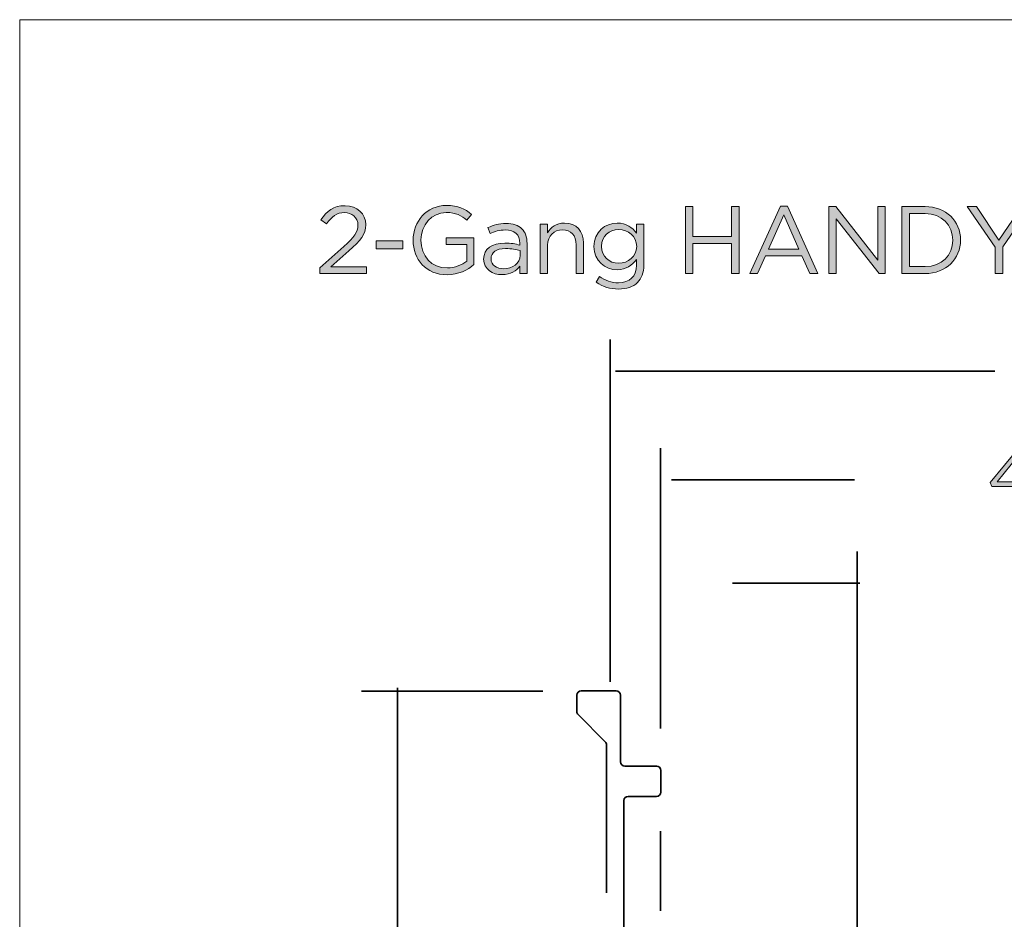
# Model space of a CAD drawing. Units: inches. Extents: x 0.5 to 32.9, y 0.5 to 11.2.
# Drawn here: x 17.3 to 19.5, y 9.1 to 11.2 of the extents above; entities that cross this region are included whole.
import ezdxf

# ---------------------------------------------------------------- set-up
doc = ezdxf.new("R2010")
doc.units = ezdxf.units.IN
doc.header["$MEASUREMENT"] = 0
doc.layers.add('Layer 1', color=7, linetype='Continuous', lineweight=0)

# ---------------------------------------------------------------- blocks, each defined once
blk = doc.blocks.new('Block_109')
at = {"layer": 'Layer 1', "true_color": 0x231f20, "transparency": 33554687}
h = blk.add_hatch(color=250, dxfattribs=at)
h.dxf.hatch_style = 2
edge = h.paths.add_edge_path()
edge.add_spline(control_points=[(17.958, 10.6428), (17.958, 10.6428), (18.0144, 10.6926), (18.0144, 10.6926), (18.0382, 10.714), (18.0469, 10.726), (18.0469, 10.7416), (18.0469, 10.7598), (18.0324, 10.7713), (18.0155, 10.7713), (17.9977, 10.7713), (17.9862, 10.762), (17.9737, 10.7447), (17.9737, 10.7447), (17.9608, 10.754), (17.9608, 10.754), (17.9748, 10.7749), (17.9895, 10.7871), (18.0169, 10.7871), (18.0449, 10.7871), (18.0651, 10.7685), (18.0651, 10.7431), (18.0651, 10.7431), (18.0651, 10.7427), (18.0651, 10.7427), (18.0651, 10.72), (18.0531, 10.706), (18.0258, 10.6822), (18.0258, 10.6822), (17.9842, 10.6453), (17.9842, 10.6453), (17.9842, 10.6453), (18.0667, 10.6453), (18.0667, 10.6453), (18.0667, 10.6453), (18.0667, 10.6293), (18.0667, 10.6293), (18.0667, 10.6293), (17.958, 10.6293), (17.958, 10.6293), (17.958, 10.6293), (17.958, 10.6428), (17.958, 10.6428)], knot_values=[0, 0, 0, 0, 1, 1, 1, 2, 2, 2, 3, 3, 3, 4, 4, 4, 5, 5, 5, 6, 6, 6, 7, 7, 7, 8, 8, 8, 9, 9, 9, 10, 10, 10, 11, 11, 11, 12, 12, 12, 13, 13, 13, 14, 14, 14, 14], degree=3, periodic=0)
h = blk.add_hatch(color=250, dxfattribs=at)
h.dxf.hatch_style = 2
edge = h.paths.add_edge_path()
edge.add_spline(control_points=[(18.1751, 10.7067), (18.1751, 10.7067), (18.1751, 10.7071), (18.1751, 10.7071), (18.1751, 10.7498), (18.2064, 10.7876), (18.2531, 10.7876), (18.2793, 10.7876), (18.2956, 10.78), (18.3111, 10.7669), (18.3111, 10.7669), (18.2998, 10.7536), (18.2998, 10.7536), (18.2878, 10.764), (18.2744, 10.7713), (18.2524, 10.7713), (18.218, 10.7713), (18.1933, 10.7422), (18.1933, 10.7075), (18.1933, 10.7075), (18.1933, 10.7071), (18.1933, 10.7071), (18.1933, 10.67), (18.2171, 10.6424), (18.2549, 10.6424), (18.2727, 10.6424), (18.2891, 10.6493), (18.2998, 10.658), (18.2998, 10.658), (18.2998, 10.6966), (18.2998, 10.6966), (18.2998, 10.6966), (18.2524, 10.6966), (18.2524, 10.6966), (18.2524, 10.6966), (18.2524, 10.7124), (18.2524, 10.7124), (18.2524, 10.7124), (18.3167, 10.7124), (18.3167, 10.7124), (18.3167, 10.7124), (18.3167, 10.6504), (18.3167, 10.6504), (18.3022, 10.6375), (18.2804, 10.6266), (18.2542, 10.6266), (18.2053, 10.6266), (18.1751, 10.6622), (18.1751, 10.7067)], knot_values=[0, 0, 0, 0, 1, 1, 1, 2, 2, 2, 3, 3, 3, 4, 4, 4, 5, 5, 5, 6, 6, 6, 7, 7, 7, 8, 8, 8, 9, 9, 9, 10, 10, 10, 11, 11, 11, 12, 12, 12, 13, 13, 13, 14, 14, 14, 15, 15, 15, 16, 16, 16, 16], degree=3, periodic=0)
h = blk.add_hatch(color=250, dxfattribs=at)
h.dxf.hatch_style = 2
edge = h.paths.add_edge_path()
edge.add_spline(control_points=[(18.8082, 10.7849), (18.8082, 10.7849), (18.8258, 10.7849), (18.8258, 10.7849), (18.8258, 10.7849), (18.8258, 10.7158), (18.8258, 10.7158), (18.8258, 10.7158), (18.9156, 10.7158), (18.9156, 10.7158), (18.9156, 10.7158), (18.9156, 10.7849), (18.9156, 10.7849), (18.9156, 10.7849), (18.9331, 10.7849), (18.9331, 10.7849), (18.9331, 10.7849), (18.9331, 10.6293), (18.9331, 10.6293), (18.9331, 10.6293), (18.9156, 10.6293), (18.9156, 10.6293), (18.9156, 10.6293), (18.9156, 10.6993), (18.9156, 10.6993), (18.9156, 10.6993), (18.8258, 10.6993), (18.8258, 10.6993), (18.8258, 10.6993), (18.8258, 10.6293), (18.8258, 10.6293), (18.8258, 10.6293), (18.8082, 10.6293), (18.8082, 10.6293), (18.8082, 10.6293), (18.8082, 10.7849), (18.8082, 10.7849)], knot_values=[0, 0, 0, 0, 1, 1, 1, 2, 2, 2, 3, 3, 3, 4, 4, 4, 5, 5, 5, 6, 6, 6, 7, 7, 7, 8, 8, 8, 9, 9, 9, 10, 10, 10, 11, 11, 11, 12, 12, 12, 12], degree=3, periodic=0)
h = blk.add_hatch(color=250, dxfattribs=at)
h.dxf.hatch_style = 2
edge = h.paths.add_edge_path()
edge.add_spline(control_points=[(19.0724, 10.6864), (19.0724, 10.6864), (19.0371, 10.7656), (19.0371, 10.7656), (19.0371, 10.7656), (19.0015, 10.6864), (19.0015, 10.6864), (19.0015, 10.6864), (19.0724, 10.6864), (19.0724, 10.6864)], knot_values=[0, 0, 0, 0, 1, 1, 1, 2, 2, 2, 3, 3, 3, 3], degree=3, periodic=0)
edge = h.paths.add_edge_path()
edge.add_spline(control_points=[(19.0291, 10.786), (19.0291, 10.786), (19.0455, 10.786), (19.0455, 10.786), (19.0455, 10.786), (19.1165, 10.6293), (19.1165, 10.6293), (19.1165, 10.6293), (19.0976, 10.6293), (19.0976, 10.6293), (19.0976, 10.6293), (19.0793, 10.6704), (19.0793, 10.6704), (19.0793, 10.6704), (18.9946, 10.6704), (18.9946, 10.6704), (18.9946, 10.6704), (18.9762, 10.6293), (18.9762, 10.6293), (18.9762, 10.6293), (18.9582, 10.6293), (18.9582, 10.6293), (18.9582, 10.6293), (19.0291, 10.786), (19.0291, 10.786)], knot_values=[0, 0, 0, 0, 1, 1, 1, 2, 2, 2, 3, 3, 3, 4, 4, 4, 5, 5, 5, 6, 6, 6, 7, 7, 7, 8, 8, 8, 8], degree=3, periodic=0)
h = blk.add_hatch(color=250, dxfattribs=at)
h.dxf.hatch_style = 2
edge = h.paths.add_edge_path()
edge.add_spline(control_points=[(19.1415, 10.7849), (19.1415, 10.7849), (19.158, 10.7849), (19.158, 10.7849), (19.158, 10.7849), (19.256, 10.6602), (19.256, 10.6602), (19.256, 10.6602), (19.256, 10.7849), (19.256, 10.7849), (19.256, 10.7849), (19.2731, 10.7849), (19.2731, 10.7849), (19.2731, 10.7849), (19.2731, 10.6293), (19.2731, 10.6293), (19.2731, 10.6293), (19.2591, 10.6293), (19.2591, 10.6293), (19.2591, 10.6293), (19.1586, 10.7569), (19.1586, 10.7569), (19.1586, 10.7569), (19.1586, 10.6293), (19.1586, 10.6293), (19.1586, 10.6293), (19.1415, 10.6293), (19.1415, 10.6293), (19.1415, 10.6293), (19.1415, 10.7849), (19.1415, 10.7849)], knot_values=[0, 0, 0, 0, 1, 1, 1, 2, 2, 2, 3, 3, 3, 4, 4, 4, 5, 5, 5, 6, 6, 6, 7, 7, 7, 8, 8, 8, 9, 9, 9, 10, 10, 10, 10], degree=3, periodic=0)
h = blk.add_hatch(color=250, dxfattribs=at)
h.dxf.hatch_style = 2
edge = h.paths.add_edge_path()
edge.add_spline(control_points=[(19.3291, 10.7687), (19.3291, 10.7687), (19.3291, 10.6455), (19.3291, 10.6455), (19.3291, 10.6455), (19.3655, 10.6455), (19.3655, 10.6455), (19.4049, 10.6455), (19.43, 10.6722), (19.43, 10.7067), (19.43, 10.7067), (19.43, 10.7071), (19.43, 10.7071), (19.43, 10.7416), (19.4049, 10.7687), (19.3655, 10.7687), (19.3655, 10.7687), (19.3291, 10.7687), (19.3291, 10.7687)], knot_values=[0, 0, 0, 0, 1, 1, 1, 2, 2, 2, 3, 3, 3, 4, 4, 4, 5, 5, 5, 6, 6, 6, 6], degree=3, periodic=0)
edge = h.paths.add_edge_path()
edge.add_spline(control_points=[(19.3115, 10.7849), (19.3115, 10.7849), (19.3655, 10.7849), (19.3655, 10.7849), (19.4144, 10.7849), (19.4482, 10.7513), (19.4482, 10.7075), (19.4482, 10.7075), (19.4482, 10.7071), (19.4482, 10.7071), (19.4482, 10.6633), (19.4144, 10.6293), (19.3655, 10.6293), (19.3655, 10.6293), (19.3115, 10.6293), (19.3115, 10.6293), (19.3115, 10.6293), (19.3115, 10.7849), (19.3115, 10.7849)], knot_values=[0, 0, 0, 0, 1, 1, 1, 2, 2, 2, 3, 3, 3, 4, 4, 4, 5, 5, 5, 6, 6, 6, 6], degree=3, periodic=0)
h = blk.add_hatch(color=250, dxfattribs=at)
h.dxf.hatch_style = 2
edge = h.paths.add_edge_path()
edge.add_spline(control_points=[(19.5284, 10.6909), (19.5284, 10.6909), (19.4637, 10.7849), (19.4637, 10.7849), (19.4637, 10.7849), (19.4851, 10.7849), (19.4851, 10.7849), (19.4851, 10.7849), (19.5375, 10.7071), (19.5375, 10.7071), (19.5375, 10.7071), (19.5904, 10.7849), (19.5904, 10.7849), (19.5904, 10.7849), (19.6109, 10.7849), (19.6109, 10.7849), (19.6109, 10.7849), (19.5462, 10.6911), (19.5462, 10.6911), (19.5462, 10.6911), (19.5462, 10.6293), (19.5462, 10.6293), (19.5462, 10.6293), (19.5284, 10.6293), (19.5284, 10.6293), (19.5284, 10.6293), (19.5284, 10.6909), (19.5284, 10.6909)], knot_values=[0, 0, 0, 0, 1, 1, 1, 2, 2, 2, 3, 3, 3, 4, 4, 4, 5, 5, 5, 6, 6, 6, 7, 7, 7, 8, 8, 8, 9, 9, 9, 9], degree=3, periodic=0)
h = blk.add_hatch(color=250, dxfattribs=at)
h.dxf.hatch_style = 2
edge = h.paths.add_edge_path()
edge.add_spline(control_points=[(18.4238, 10.6715), (18.4238, 10.6715), (18.4238, 10.6826), (18.4238, 10.6826), (18.4153, 10.6851), (18.404, 10.6875), (18.39, 10.6875), (18.3684, 10.6875), (18.3564, 10.6782), (18.3564, 10.6637), (18.3564, 10.6637), (18.3564, 10.6633), (18.3564, 10.6633), (18.3564, 10.6489), (18.3697, 10.6404), (18.3853, 10.6404), (18.4064, 10.6404), (18.4238, 10.6533), (18.4238, 10.6715)], knot_values=[0, 0, 0, 0, 1, 1, 1, 2, 2, 2, 3, 3, 3, 4, 4, 4, 5, 5, 5, 6, 6, 6, 6], degree=3, periodic=0)
edge = h.paths.add_edge_path()
edge.add_spline(control_points=[(18.3391, 10.6626), (18.3391, 10.6626), (18.3391, 10.6631), (18.3391, 10.6631), (18.3391, 10.6873), (18.3591, 10.7002), (18.3882, 10.7002), (18.4029, 10.7002), (18.4133, 10.6982), (18.4235, 10.6953), (18.4235, 10.6953), (18.4235, 10.6993), (18.4235, 10.6993), (18.4235, 10.72), (18.4109, 10.7307), (18.3893, 10.7307), (18.3757, 10.7307), (18.3651, 10.7271), (18.3544, 10.7222), (18.3544, 10.7222), (18.3493, 10.7362), (18.3493, 10.7362), (18.362, 10.742), (18.3744, 10.7458), (18.3911, 10.7458), (18.4073, 10.7458), (18.4198, 10.7416), (18.4282, 10.7331), (18.436, 10.7253), (18.44, 10.7142), (18.44, 10.6995), (18.44, 10.6995), (18.44, 10.6293), (18.44, 10.6293), (18.44, 10.6293), (18.4235, 10.6293), (18.4235, 10.6293), (18.4235, 10.6293), (18.4235, 10.6466), (18.4235, 10.6466), (18.4155, 10.6362), (18.4022, 10.6268), (18.382, 10.6268), (18.3606, 10.6268), (18.3391, 10.6391), (18.3391, 10.6626)], knot_values=[0, 0, 0, 0, 1, 1, 1, 2, 2, 2, 3, 3, 3, 4, 4, 4, 5, 5, 5, 6, 6, 6, 7, 7, 7, 8, 8, 8, 9, 9, 9, 10, 10, 10, 11, 11, 11, 12, 12, 12, 13, 13, 13, 14, 14, 14, 15, 15, 15, 15], degree=3, periodic=0)
h = blk.add_hatch(color=250, dxfattribs=at)
h.dxf.hatch_style = 2
edge = h.paths.add_edge_path()
edge.add_spline(control_points=[(18.4709, 10.7442), (18.4709, 10.7442), (18.488, 10.7442), (18.488, 10.7442), (18.488, 10.7442), (18.488, 10.7242), (18.488, 10.7242), (18.4955, 10.7367), (18.5075, 10.7467), (18.5273, 10.7467), (18.5551, 10.7467), (18.5713, 10.728), (18.5713, 10.7006), (18.5713, 10.7006), (18.5713, 10.6293), (18.5713, 10.6293), (18.5713, 10.6293), (18.5542, 10.6293), (18.5542, 10.6293), (18.5542, 10.6293), (18.5542, 10.6964), (18.5542, 10.6964), (18.5542, 10.7178), (18.5427, 10.7311), (18.5224, 10.7311), (18.5026, 10.7311), (18.488, 10.7167), (18.488, 10.6951), (18.488, 10.6951), (18.488, 10.6293), (18.488, 10.6293), (18.488, 10.6293), (18.4709, 10.6293), (18.4709, 10.6293), (18.4709, 10.6293), (18.4709, 10.7442), (18.4709, 10.7442)], knot_values=[0, 0, 0, 0, 1, 1, 1, 2, 2, 2, 3, 3, 3, 4, 4, 4, 5, 5, 5, 6, 6, 6, 7, 7, 7, 8, 8, 8, 9, 9, 9, 10, 10, 10, 11, 11, 11, 12, 12, 12, 12], degree=3, periodic=0)
h = blk.add_hatch(color=250, dxfattribs=at)
h.dxf.hatch_style = 2
edge = h.paths.add_edge_path()
edge.add_spline(control_points=[(18.6951, 10.6922), (18.6951, 10.6922), (18.6951, 10.6926), (18.6951, 10.6926), (18.6951, 10.7162), (18.6747, 10.7315), (18.6529, 10.7315), (18.6311, 10.7315), (18.6131, 10.7164), (18.6131, 10.6929), (18.6131, 10.6929), (18.6131, 10.6924), (18.6131, 10.6924), (18.6131, 10.6693), (18.6315, 10.6533), (18.6529, 10.6533), (18.6747, 10.6533), (18.6951, 10.6691), (18.6951, 10.6922)], knot_values=[0, 0, 0, 0, 1, 1, 1, 2, 2, 2, 3, 3, 3, 4, 4, 4, 5, 5, 5, 6, 6, 6, 6], degree=3, periodic=0)
edge = h.paths.add_edge_path()
edge.add_spline(control_points=[(18.6008, 10.6093), (18.6008, 10.6093), (18.6086, 10.6226), (18.6086, 10.6226), (18.6217, 10.6131), (18.6364, 10.6079), (18.6529, 10.6079), (18.6782, 10.6079), (18.6947, 10.6219), (18.6947, 10.6489), (18.6947, 10.6489), (18.6947, 10.6624), (18.6947, 10.6624), (18.6847, 10.6491), (18.6707, 10.6382), (18.6495, 10.6382), (18.622, 10.6382), (18.5955, 10.6589), (18.5955, 10.692), (18.5955, 10.692), (18.5955, 10.6924), (18.5955, 10.6924), (18.5955, 10.726), (18.6222, 10.7467), (18.6495, 10.7467), (18.6711, 10.7467), (18.6851, 10.736), (18.6944, 10.7235), (18.6944, 10.7235), (18.6944, 10.7442), (18.6944, 10.7442), (18.6944, 10.7442), (18.7116, 10.7442), (18.7116, 10.7442), (18.7116, 10.7442), (18.7116, 10.6493), (18.7116, 10.6493), (18.7116, 10.6315), (18.7062, 10.6179), (18.6969, 10.6086), (18.6867, 10.5984), (18.6713, 10.5933), (18.6531, 10.5933), (18.634, 10.5933), (18.6162, 10.5986), (18.6008, 10.6093)], knot_values=[0, 0, 0, 0, 1, 1, 1, 2, 2, 2, 3, 3, 3, 4, 4, 4, 5, 5, 5, 6, 6, 6, 7, 7, 7, 8, 8, 8, 9, 9, 9, 10, 10, 10, 11, 11, 11, 12, 12, 12, 13, 13, 13, 14, 14, 14, 15, 15, 15, 15], degree=3, periodic=0)
h = blk.add_hatch(color=250, dxfattribs=at)
h.dxf.hatch_style = 2
edge = h.paths.add_edge_path()
edge.add_spline(control_points=[(18.0893, 10.7051), (18.0893, 10.7051), (18.1511, 10.7051), (18.1511, 10.7051), (18.1511, 10.7051), (18.1511, 10.6871), (18.1511, 10.6871), (18.1511, 10.6871), (18.0893, 10.6871), (18.0893, 10.6871), (18.0893, 10.6871), (18.0893, 10.7051), (18.0893, 10.7051)], knot_values=[0, 0, 0, 0, 1, 1, 1, 2, 2, 2, 3, 3, 3, 4, 4, 4, 4], degree=3, periodic=0)
at = {"layer": 'Layer 1'}
for points, knots in [([(17.958, 10.6428), (17.958, 10.6428), (18.0144, 10.6926), (18.0144, 10.6926), (18.0382, 10.714), (18.0469, 10.726), (18.0469, 10.7416), (18.0469, 10.7598), (18.0324, 10.7713), (18.0155, 10.7713), (17.9977, 10.7713), (17.9862, 10.762), (17.9737, 10.7447), (17.9737, 10.7447), (17.9608, 10.754), (17.9608, 10.754), (17.9748, 10.7749), (17.9895, 10.7871), (18.0169, 10.7871), (18.0449, 10.7871), (18.0651, 10.7685), (18.0651, 10.7431), (18.0651, 10.7431), (18.0651, 10.7427), (18.0651, 10.7427), (18.0651, 10.72), (18.0531, 10.706), (18.0258, 10.6822), (18.0258, 10.6822), (17.9842, 10.6453), (17.9842, 10.6453), (17.9842, 10.6453), (18.0667, 10.6453), (18.0667, 10.6453), (18.0667, 10.6453), (18.0667, 10.6293), (18.0667, 10.6293), (18.0667, 10.6293), (17.958, 10.6293), (17.958, 10.6293), (17.958, 10.6293), (17.958, 10.6428), (17.958, 10.6428)], [0, 0, 0, 0, 1, 1, 1, 2, 2, 2, 3, 3, 3, 4, 4, 4, 5, 5, 5, 6, 6, 6, 7, 7, 7, 8, 8, 8, 9, 9, 9, 10, 10, 10, 11, 11, 11, 12, 12, 12, 13, 13, 13, 14, 14, 14, 14]), ([(18.1751, 10.7067), (18.1751, 10.7067), (18.1751, 10.7071), (18.1751, 10.7071), (18.1751, 10.7498), (18.2064, 10.7876), (18.2531, 10.7876), (18.2793, 10.7876), (18.2956, 10.78), (18.3111, 10.7669), (18.3111, 10.7669), (18.2998, 10.7536), (18.2998, 10.7536), (18.2878, 10.764), (18.2744, 10.7713), (18.2524, 10.7713), (18.218, 10.7713), (18.1933, 10.7422), (18.1933, 10.7075), (18.1933, 10.7075), (18.1933, 10.7071), (18.1933, 10.7071), (18.1933, 10.67), (18.2171, 10.6424), (18.2549, 10.6424), (18.2727, 10.6424), (18.2891, 10.6493), (18.2998, 10.658), (18.2998, 10.658), (18.2998, 10.6966), (18.2998, 10.6966), (18.2998, 10.6966), (18.2524, 10.6966), (18.2524, 10.6966), (18.2524, 10.6966), (18.2524, 10.7124), (18.2524, 10.7124), (18.2524, 10.7124), (18.3167, 10.7124), (18.3167, 10.7124), (18.3167, 10.7124), (18.3167, 10.6504), (18.3167, 10.6504), (18.3022, 10.6375), (18.2804, 10.6266), (18.2542, 10.6266), (18.2053, 10.6266), (18.1751, 10.6622), (18.1751, 10.7067)], [0, 0, 0, 0, 1, 1, 1, 2, 2, 2, 3, 3, 3, 4, 4, 4, 5, 5, 5, 6, 6, 6, 7, 7, 7, 8, 8, 8, 9, 9, 9, 10, 10, 10, 11, 11, 11, 12, 12, 12, 13, 13, 13, 14, 14, 14, 15, 15, 15, 16, 16, 16, 16]), ([(18.8082, 10.7849), (18.8082, 10.7849), (18.8258, 10.7849), (18.8258, 10.7849), (18.8258, 10.7849), (18.8258, 10.7158), (18.8258, 10.7158), (18.8258, 10.7158), (18.9156, 10.7158), (18.9156, 10.7158), (18.9156, 10.7158), (18.9156, 10.7849), (18.9156, 10.7849), (18.9156, 10.7849), (18.9331, 10.7849), (18.9331, 10.7849), (18.9331, 10.7849), (18.9331, 10.6293), (18.9331, 10.6293), (18.9331, 10.6293), (18.9156, 10.6293), (18.9156, 10.6293), (18.9156, 10.6293), (18.9156, 10.6993), (18.9156, 10.6993), (18.9156, 10.6993), (18.8258, 10.6993), (18.8258, 10.6993), (18.8258, 10.6993), (18.8258, 10.6293), (18.8258, 10.6293), (18.8258, 10.6293), (18.8082, 10.6293), (18.8082, 10.6293), (18.8082, 10.6293), (18.8082, 10.7849), (18.8082, 10.7849)], [0, 0, 0, 0, 1, 1, 1, 2, 2, 2, 3, 3, 3, 4, 4, 4, 5, 5, 5, 6, 6, 6, 7, 7, 7, 8, 8, 8, 9, 9, 9, 10, 10, 10, 11, 11, 11, 12, 12, 12, 12]), ([(19.0291, 10.786), (19.0291, 10.786), (19.0455, 10.786), (19.0455, 10.786), (19.0455, 10.786), (19.1165, 10.6293), (19.1165, 10.6293), (19.1165, 10.6293), (19.0976, 10.6293), (19.0976, 10.6293), (19.0976, 10.6293), (19.0793, 10.6704), (19.0793, 10.6704), (19.0793, 10.6704), (18.9946, 10.6704), (18.9946, 10.6704), (18.9946, 10.6704), (18.9762, 10.6293), (18.9762, 10.6293), (18.9762, 10.6293), (18.9582, 10.6293), (18.9582, 10.6293), (18.9582, 10.6293), (19.0291, 10.786), (19.0291, 10.786)], [0, 0, 0, 0, 1, 1, 1, 2, 2, 2, 3, 3, 3, 4, 4, 4, 5, 5, 5, 6, 6, 6, 7, 7, 7, 8, 8, 8, 8]), ([(19.1415, 10.7849), (19.1415, 10.7849), (19.158, 10.7849), (19.158, 10.7849), (19.158, 10.7849), (19.256, 10.6602), (19.256, 10.6602), (19.256, 10.6602), (19.256, 10.7849), (19.256, 10.7849), (19.256, 10.7849), (19.2731, 10.7849), (19.2731, 10.7849), (19.2731, 10.7849), (19.2731, 10.6293), (19.2731, 10.6293), (19.2731, 10.6293), (19.2591, 10.6293), (19.2591, 10.6293), (19.2591, 10.6293), (19.1586, 10.7569), (19.1586, 10.7569), (19.1586, 10.7569), (19.1586, 10.6293), (19.1586, 10.6293), (19.1586, 10.6293), (19.1415, 10.6293), (19.1415, 10.6293), (19.1415, 10.6293), (19.1415, 10.7849), (19.1415, 10.7849)], [0, 0, 0, 0, 1, 1, 1, 2, 2, 2, 3, 3, 3, 4, 4, 4, 5, 5, 5, 6, 6, 6, 7, 7, 7, 8, 8, 8, 9, 9, 9, 10, 10, 10, 10]), ([(19.3115, 10.7849), (19.3115, 10.7849), (19.3655, 10.7849), (19.3655, 10.7849), (19.4144, 10.7849), (19.4482, 10.7513), (19.4482, 10.7075), (19.4482, 10.7075), (19.4482, 10.7071), (19.4482, 10.7071), (19.4482, 10.6633), (19.4144, 10.6293), (19.3655, 10.6293), (19.3655, 10.6293), (19.3115, 10.6293), (19.3115, 10.6293), (19.3115, 10.6293), (19.3115, 10.7849), (19.3115, 10.7849)], [0, 0, 0, 0, 1, 1, 1, 2, 2, 2, 3, 3, 3, 4, 4, 4, 5, 5, 5, 6, 6, 6, 6]), ([(19.5284, 10.6909), (19.5284, 10.6909), (19.4637, 10.7849), (19.4637, 10.7849), (19.4637, 10.7849), (19.4851, 10.7849), (19.4851, 10.7849), (19.4851, 10.7849), (19.5375, 10.7071), (19.5375, 10.7071), (19.5375, 10.7071), (19.5904, 10.7849), (19.5904, 10.7849), (19.5904, 10.7849), (19.6109, 10.7849), (19.6109, 10.7849), (19.6109, 10.7849), (19.5462, 10.6911), (19.5462, 10.6911), (19.5462, 10.6911), (19.5462, 10.6293), (19.5462, 10.6293), (19.5462, 10.6293), (19.5284, 10.6293), (19.5284, 10.6293), (19.5284, 10.6293), (19.5284, 10.6909), (19.5284, 10.6909)], [0, 0, 0, 0, 1, 1, 1, 2, 2, 2, 3, 3, 3, 4, 4, 4, 5, 5, 5, 6, 6, 6, 7, 7, 7, 8, 8, 8, 9, 9, 9, 9]), ([(19.0724, 10.6864), (19.0724, 10.6864), (19.0371, 10.7656), (19.0371, 10.7656), (19.0371, 10.7656), (19.0015, 10.6864), (19.0015, 10.6864), (19.0015, 10.6864), (19.0724, 10.6864), (19.0724, 10.6864)], [0, 0, 0, 0, 1, 1, 1, 2, 2, 2, 3, 3, 3, 3]), ([(19.3291, 10.7687), (19.3291, 10.7687), (19.3291, 10.6455), (19.3291, 10.6455), (19.3291, 10.6455), (19.3655, 10.6455), (19.3655, 10.6455), (19.4049, 10.6455), (19.43, 10.6722), (19.43, 10.7067), (19.43, 10.7067), (19.43, 10.7071), (19.43, 10.7071), (19.43, 10.7416), (19.4049, 10.7687), (19.3655, 10.7687), (19.3655, 10.7687), (19.3291, 10.7687), (19.3291, 10.7687)], [0, 0, 0, 0, 1, 1, 1, 2, 2, 2, 3, 3, 3, 4, 4, 4, 5, 5, 5, 6, 6, 6, 6]), ([(18.3391, 10.6626), (18.3391, 10.6626), (18.3391, 10.6631), (18.3391, 10.6631), (18.3391, 10.6873), (18.3591, 10.7002), (18.3882, 10.7002), (18.4029, 10.7002), (18.4133, 10.6982), (18.4235, 10.6953), (18.4235, 10.6953), (18.4235, 10.6993), (18.4235, 10.6993), (18.4235, 10.72), (18.4109, 10.7307), (18.3893, 10.7307), (18.3757, 10.7307), (18.3651, 10.7271), (18.3544, 10.7222), (18.3544, 10.7222), (18.3493, 10.7362), (18.3493, 10.7362), (18.362, 10.742), (18.3744, 10.7458), (18.3911, 10.7458), (18.4073, 10.7458), (18.4198, 10.7416), (18.4282, 10.7331), (18.436, 10.7253), (18.44, 10.7142), (18.44, 10.6995), (18.44, 10.6995), (18.44, 10.6293), (18.44, 10.6293), (18.44, 10.6293), (18.4235, 10.6293), (18.4235, 10.6293), (18.4235, 10.6293), (18.4235, 10.6466), (18.4235, 10.6466), (18.4155, 10.6362), (18.4022, 10.6268), (18.382, 10.6268), (18.3606, 10.6268), (18.3391, 10.6391), (18.3391, 10.6626)], [0, 0, 0, 0, 1, 1, 1, 2, 2, 2, 3, 3, 3, 4, 4, 4, 5, 5, 5, 6, 6, 6, 7, 7, 7, 8, 8, 8, 9, 9, 9, 10, 10, 10, 11, 11, 11, 12, 12, 12, 13, 13, 13, 14, 14, 14, 15, 15, 15, 15]), ([(18.4709, 10.7442), (18.4709, 10.7442), (18.488, 10.7442), (18.488, 10.7442), (18.488, 10.7442), (18.488, 10.7242), (18.488, 10.7242), (18.4955, 10.7367), (18.5075, 10.7467), (18.5273, 10.7467), (18.5551, 10.7467), (18.5713, 10.728), (18.5713, 10.7006), (18.5713, 10.7006), (18.5713, 10.6293), (18.5713, 10.6293), (18.5713, 10.6293), (18.5542, 10.6293), (18.5542, 10.6293), (18.5542, 10.6293), (18.5542, 10.6964), (18.5542, 10.6964), (18.5542, 10.7178), (18.5427, 10.7311), (18.5224, 10.7311), (18.5026, 10.7311), (18.488, 10.7167), (18.488, 10.6951), (18.488, 10.6951), (18.488, 10.6293), (18.488, 10.6293), (18.488, 10.6293), (18.4709, 10.6293), (18.4709, 10.6293), (18.4709, 10.6293), (18.4709, 10.7442), (18.4709, 10.7442)], [0, 0, 0, 0, 1, 1, 1, 2, 2, 2, 3, 3, 3, 4, 4, 4, 5, 5, 5, 6, 6, 6, 7, 7, 7, 8, 8, 8, 9, 9, 9, 10, 10, 10, 11, 11, 11, 12, 12, 12, 12]), ([(18.6008, 10.6093), (18.6008, 10.6093), (18.6086, 10.6226), (18.6086, 10.6226), (18.6217, 10.6131), (18.6364, 10.6079), (18.6529, 10.6079), (18.6782, 10.6079), (18.6947, 10.6219), (18.6947, 10.6489), (18.6947, 10.6489), (18.6947, 10.6624), (18.6947, 10.6624), (18.6847, 10.6491), (18.6707, 10.6382), (18.6495, 10.6382), (18.622, 10.6382), (18.5955, 10.6589), (18.5955, 10.692), (18.5955, 10.692), (18.5955, 10.6924), (18.5955, 10.6924), (18.5955, 10.726), (18.6222, 10.7467), (18.6495, 10.7467), (18.6711, 10.7467), (18.6851, 10.736), (18.6944, 10.7235), (18.6944, 10.7235), (18.6944, 10.7442), (18.6944, 10.7442), (18.6944, 10.7442), (18.7116, 10.7442), (18.7116, 10.7442), (18.7116, 10.7442), (18.7116, 10.6493), (18.7116, 10.6493), (18.7116, 10.6315), (18.7062, 10.6179), (18.6969, 10.6086), (18.6867, 10.5984), (18.6713, 10.5933), (18.6531, 10.5933), (18.634, 10.5933), (18.6162, 10.5986), (18.6008, 10.6093)], [0, 0, 0, 0, 1, 1, 1, 2, 2, 2, 3, 3, 3, 4, 4, 4, 5, 5, 5, 6, 6, 6, 7, 7, 7, 8, 8, 8, 9, 9, 9, 10, 10, 10, 11, 11, 11, 12, 12, 12, 13, 13, 13, 14, 14, 14, 15, 15, 15, 15]), ([(18.6951, 10.6922), (18.6951, 10.6922), (18.6951, 10.6926), (18.6951, 10.6926), (18.6951, 10.7162), (18.6747, 10.7315), (18.6529, 10.7315), (18.6311, 10.7315), (18.6131, 10.7164), (18.6131, 10.6929), (18.6131, 10.6929), (18.6131, 10.6924), (18.6131, 10.6924), (18.6131, 10.6693), (18.6315, 10.6533), (18.6529, 10.6533), (18.6747, 10.6533), (18.6951, 10.6691), (18.6951, 10.6922)], [0, 0, 0, 0, 1, 1, 1, 2, 2, 2, 3, 3, 3, 4, 4, 4, 5, 5, 5, 6, 6, 6, 6]), ([(18.0893, 10.7051), (18.0893, 10.7051), (18.1511, 10.7051), (18.1511, 10.7051), (18.1511, 10.7051), (18.1511, 10.6871), (18.1511, 10.6871), (18.1511, 10.6871), (18.0893, 10.6871), (18.0893, 10.6871), (18.0893, 10.6871), (18.0893, 10.7051), (18.0893, 10.7051)], [0, 0, 0, 0, 1, 1, 1, 2, 2, 2, 3, 3, 3, 4, 4, 4, 4]), ([(18.4238, 10.6715), (18.4238, 10.6715), (18.4238, 10.6826), (18.4238, 10.6826), (18.4153, 10.6851), (18.404, 10.6875), (18.39, 10.6875), (18.3684, 10.6875), (18.3564, 10.6782), (18.3564, 10.6637), (18.3564, 10.6637), (18.3564, 10.6633), (18.3564, 10.6633), (18.3564, 10.6489), (18.3697, 10.6404), (18.3853, 10.6404), (18.4064, 10.6404), (18.4238, 10.6533), (18.4238, 10.6715)], [0, 0, 0, 0, 1, 1, 1, 2, 2, 2, 3, 3, 3, 4, 4, 4, 5, 5, 5, 6, 6, 6, 6])]:
    blk.add_open_spline(points, degree=3, knots=knots, dxfattribs=at)
blk = doc.blocks.new('Block_115')
at = {"layer": 'Layer 1', "true_color": 0x000000, "transparency": 33554687}
h = blk.add_hatch(color=18, dxfattribs=at)
h.dxf.hatch_style = 2
edge = h.paths.add_edge_path()
edge.add_spline(control_points=[(19.8486, 10.2395), (19.8486, 10.2395), (19.8604, 10.2395), (19.8604, 10.2395), (19.8604, 10.2395), (19.7831, 10.0852), (19.7831, 10.0852), (19.7831, 10.0852), (19.7713, 10.0852), (19.7713, 10.0852), (19.7713, 10.0852), (19.8486, 10.2395), (19.8486, 10.2395)], knot_values=[0, 0, 0, 0, 1, 1, 1, 2, 2, 2, 3, 3, 3, 4, 4, 4, 4], degree=3, periodic=0)
h = blk.add_hatch(color=18, dxfattribs=at)
h.dxf.hatch_style = 2
edge = h.paths.add_edge_path()
edge.add_spline(control_points=[(19.5822, 10.1452), (19.5822, 10.1452), (19.5822, 10.2053), (19.5822, 10.2053), (19.5822, 10.2053), (19.5333, 10.1452), (19.5333, 10.1452), (19.5333, 10.1452), (19.5822, 10.1452), (19.5822, 10.1452)], knot_values=[0, 0, 0, 0, 1, 1, 1, 2, 2, 2, 3, 3, 3, 3], degree=3, periodic=0)
edge = h.paths.add_edge_path()
edge.add_spline(control_points=[(19.5822, 10.1342), (19.5822, 10.1342), (19.5208, 10.1342), (19.5208, 10.1342), (19.5208, 10.1342), (19.5174, 10.1439), (19.5174, 10.1439), (19.5174, 10.1439), (19.5834, 10.224), (19.5834, 10.224), (19.5834, 10.224), (19.5951, 10.224), (19.5951, 10.224), (19.5951, 10.224), (19.5951, 10.1452), (19.5951, 10.1452), (19.5951, 10.1452), (19.6131, 10.1452), (19.6131, 10.1452), (19.6131, 10.1452), (19.6131, 10.1342), (19.6131, 10.1342), (19.6131, 10.1342), (19.5951, 10.1342), (19.5951, 10.1342), (19.5951, 10.1342), (19.5951, 10.1065), (19.5951, 10.1065), (19.5951, 10.1065), (19.5822, 10.1065), (19.5822, 10.1065), (19.5822, 10.1065), (19.5822, 10.1342), (19.5822, 10.1342)], knot_values=[0, 0, 0, 0, 1, 1, 1, 2, 2, 2, 3, 3, 3, 4, 4, 4, 5, 5, 5, 6, 6, 6, 7, 7, 7, 8, 8, 8, 9, 9, 9, 10, 10, 10, 11, 11, 11, 11], degree=3, periodic=0)
h = blk.add_hatch(color=18, dxfattribs=at)
h.dxf.hatch_style = 2
edge = h.paths.add_edge_path()
edge.add_spline(control_points=[(19.6936, 10.2103), (19.6936, 10.2103), (19.6716, 10.2035), (19.6716, 10.2035), (19.6716, 10.2035), (19.6684, 10.2141), (19.6684, 10.2141), (19.6684, 10.2141), (19.6969, 10.224), (19.6969, 10.224), (19.6969, 10.224), (19.7066, 10.224), (19.7066, 10.224), (19.7066, 10.224), (19.7066, 10.1065), (19.7066, 10.1065), (19.7066, 10.1065), (19.6936, 10.1065), (19.6936, 10.1065), (19.6936, 10.1065), (19.6936, 10.2103), (19.6936, 10.2103)], knot_values=[0, 0, 0, 0, 1, 1, 1, 2, 2, 2, 3, 3, 3, 4, 4, 4, 5, 5, 5, 6, 6, 6, 7, 7, 7, 7], degree=3, periodic=0)
h = blk.add_hatch(color=18, dxfattribs=at)
h.dxf.hatch_style = 2
edge = h.paths.add_edge_path()
edge.add_spline(control_points=[(19.7491, 10.2103), (19.7491, 10.2103), (19.7271, 10.2035), (19.7271, 10.2035), (19.7271, 10.2035), (19.7239, 10.2141), (19.7239, 10.2141), (19.7239, 10.2141), (19.7524, 10.224), (19.7524, 10.224), (19.7524, 10.224), (19.7621, 10.224), (19.7621, 10.224), (19.7621, 10.224), (19.7621, 10.1065), (19.7621, 10.1065), (19.7621, 10.1065), (19.7491, 10.1065), (19.7491, 10.1065), (19.7491, 10.1065), (19.7491, 10.2103), (19.7491, 10.2103)], knot_values=[0, 0, 0, 0, 1, 1, 1, 2, 2, 2, 3, 3, 3, 4, 4, 4, 5, 5, 5, 6, 6, 6, 7, 7, 7, 7], degree=3, periodic=0)
h = blk.add_hatch(color=18, dxfattribs=at)
h.dxf.hatch_style = 2
edge = h.paths.add_edge_path()
edge.add_spline(control_points=[(19.8851, 10.2103), (19.8851, 10.2103), (19.8631, 10.2035), (19.8631, 10.2035), (19.8631, 10.2035), (19.8599, 10.2141), (19.8599, 10.2141), (19.8599, 10.2141), (19.8884, 10.224), (19.8884, 10.224), (19.8884, 10.224), (19.8981, 10.224), (19.8981, 10.224), (19.8981, 10.224), (19.8981, 10.1065), (19.8981, 10.1065), (19.8981, 10.1065), (19.8851, 10.1065), (19.8851, 10.1065), (19.8851, 10.1065), (19.8851, 10.2103), (19.8851, 10.2103)], knot_values=[0, 0, 0, 0, 1, 1, 1, 2, 2, 2, 3, 3, 3, 4, 4, 4, 5, 5, 5, 6, 6, 6, 7, 7, 7, 7], degree=3, periodic=0)
h = blk.add_hatch(color=18, dxfattribs=at)
h.dxf.hatch_style = 2
edge = h.paths.add_edge_path()
edge.add_spline(control_points=[(19.9945, 10.1429), (19.9945, 10.1429), (19.9945, 10.1432), (19.9945, 10.1432), (19.9945, 10.1575), (19.9829, 10.1682), (19.9661, 10.1682), (19.9486, 10.1682), (19.9369, 10.1557), (19.9369, 10.1427), (19.9369, 10.1427), (19.9369, 10.1424), (19.9369, 10.1424), (19.9369, 10.1275), (19.9492, 10.1162), (19.9664, 10.1162), (19.9835, 10.1162), (19.9945, 10.128), (19.9945, 10.1429)], knot_values=[0, 0, 0, 0, 1, 1, 1, 2, 2, 2, 3, 3, 3, 4, 4, 4, 5, 5, 5, 6, 6, 6, 6], degree=3, periodic=0)
edge = h.paths.add_edge_path()
edge.add_spline(control_points=[(19.9356, 10.1164), (19.9262, 10.1257), (19.9209, 10.1377), (19.9209, 10.1615), (19.9209, 10.1615), (19.9209, 10.1618), (19.9209, 10.1618), (19.9209, 10.1973), (19.9389, 10.2251), (19.9694, 10.2251), (19.9834, 10.2251), (19.9937, 10.2201), (20.0039, 10.2118), (20.0039, 10.2118), (19.9962, 10.2017), (19.9962, 10.2017), (19.9875, 10.209), (19.9794, 10.2131), (19.9687, 10.2131), (19.9462, 10.2131), (19.9344, 10.1895), (19.9344, 10.1632), (19.9344, 10.1632), (19.9344, 10.1615), (19.9344, 10.1615), (19.9421, 10.1727), (19.9526, 10.1795), (19.9677, 10.1795), (19.9894, 10.1795), (20.008, 10.1655), (20.008, 10.1437), (20.008, 10.1437), (20.008, 10.1434), (20.008, 10.1434), (20.008, 10.1209), (19.9899, 10.1045), (19.9662, 10.1045), (19.9534, 10.1045), (19.9429, 10.109), (19.9356, 10.1164)], knot_values=[0, 0, 0, 0, 1, 1, 1, 2, 2, 2, 3, 3, 3, 4, 4, 4, 5, 5, 5, 6, 6, 6, 7, 7, 7, 8, 8, 8, 9, 9, 9, 10, 10, 10, 11, 11, 11, 12, 12, 12, 13, 13, 13, 13], degree=3, periodic=0)
h = blk.add_hatch(color=18, dxfattribs=at)
h.dxf.hatch_style = 2
edge = h.paths.add_edge_path()
edge.add_spline(control_points=[(20.0562, 10.1912), (20.0646, 10.1942), (20.0681, 10.1985), (20.0674, 10.2057), (20.0674, 10.2057), (20.0614, 10.2057), (20.0614, 10.2057), (20.0614, 10.2057), (20.0614, 10.2231), (20.0614, 10.2231), (20.0614, 10.2231), (20.0767, 10.2231), (20.0767, 10.2231), (20.0767, 10.2231), (20.0767, 10.2082), (20.0767, 10.2082), (20.0767, 10.1947), (20.0709, 10.1882), (20.0582, 10.1853), (20.0582, 10.1853), (20.0562, 10.1912), (20.0562, 10.1912)], knot_values=[0, 0, 0, 0, 1, 1, 1, 2, 2, 2, 3, 3, 3, 4, 4, 4, 5, 5, 5, 6, 6, 6, 7, 7, 7, 7], degree=3, periodic=0)
edge = h.paths.add_edge_path()
edge.add_spline(control_points=[(20.0229, 10.1912), (20.0312, 10.1942), (20.0347, 10.1985), (20.0341, 10.2057), (20.0341, 10.2057), (20.0281, 10.2057), (20.0281, 10.2057), (20.0281, 10.2057), (20.0281, 10.2231), (20.0281, 10.2231), (20.0281, 10.2231), (20.0434, 10.2231), (20.0434, 10.2231), (20.0434, 10.2231), (20.0434, 10.2082), (20.0434, 10.2082), (20.0434, 10.1947), (20.0376, 10.1882), (20.0249, 10.1853), (20.0249, 10.1853), (20.0229, 10.1912), (20.0229, 10.1912)], knot_values=[0, 0, 0, 0, 1, 1, 1, 2, 2, 2, 3, 3, 3, 4, 4, 4, 5, 5, 5, 6, 6, 6, 7, 7, 7, 7], degree=3, periodic=0)
at = {"layer": 'Layer 1'}
for points, knots in [([(19.8486, 10.2395), (19.8486, 10.2395), (19.8604, 10.2395), (19.8604, 10.2395), (19.8604, 10.2395), (19.7831, 10.0852), (19.7831, 10.0852), (19.7831, 10.0852), (19.7713, 10.0852), (19.7713, 10.0852), (19.7713, 10.0852), (19.8486, 10.2395), (19.8486, 10.2395)], [0, 0, 0, 0, 1, 1, 1, 2, 2, 2, 3, 3, 3, 4, 4, 4, 4]), ([(19.5822, 10.1342), (19.5822, 10.1342), (19.5208, 10.1342), (19.5208, 10.1342), (19.5208, 10.1342), (19.5174, 10.1439), (19.5174, 10.1439), (19.5174, 10.1439), (19.5834, 10.224), (19.5834, 10.224), (19.5834, 10.224), (19.5951, 10.224), (19.5951, 10.224), (19.5951, 10.224), (19.5951, 10.1452), (19.5951, 10.1452), (19.5951, 10.1452), (19.6131, 10.1452), (19.6131, 10.1452), (19.6131, 10.1452), (19.6131, 10.1342), (19.6131, 10.1342), (19.6131, 10.1342), (19.5951, 10.1342), (19.5951, 10.1342), (19.5951, 10.1342), (19.5951, 10.1065), (19.5951, 10.1065), (19.5951, 10.1065), (19.5822, 10.1065), (19.5822, 10.1065), (19.5822, 10.1065), (19.5822, 10.1342), (19.5822, 10.1342)], [0, 0, 0, 0, 1, 1, 1, 2, 2, 2, 3, 3, 3, 4, 4, 4, 5, 5, 5, 6, 6, 6, 7, 7, 7, 8, 8, 8, 9, 9, 9, 10, 10, 10, 11, 11, 11, 11]), ([(19.6936, 10.2103), (19.6936, 10.2103), (19.6716, 10.2035), (19.6716, 10.2035), (19.6716, 10.2035), (19.6684, 10.2141), (19.6684, 10.2141), (19.6684, 10.2141), (19.6969, 10.224), (19.6969, 10.224), (19.6969, 10.224), (19.7066, 10.224), (19.7066, 10.224), (19.7066, 10.224), (19.7066, 10.1065), (19.7066, 10.1065), (19.7066, 10.1065), (19.6936, 10.1065), (19.6936, 10.1065), (19.6936, 10.1065), (19.6936, 10.2103), (19.6936, 10.2103)], [0, 0, 0, 0, 1, 1, 1, 2, 2, 2, 3, 3, 3, 4, 4, 4, 5, 5, 5, 6, 6, 6, 7, 7, 7, 7]), ([(19.7491, 10.2103), (19.7491, 10.2103), (19.7271, 10.2035), (19.7271, 10.2035), (19.7271, 10.2035), (19.7239, 10.2141), (19.7239, 10.2141), (19.7239, 10.2141), (19.7524, 10.224), (19.7524, 10.224), (19.7524, 10.224), (19.7621, 10.224), (19.7621, 10.224), (19.7621, 10.224), (19.7621, 10.1065), (19.7621, 10.1065), (19.7621, 10.1065), (19.7491, 10.1065), (19.7491, 10.1065), (19.7491, 10.1065), (19.7491, 10.2103), (19.7491, 10.2103)], [0, 0, 0, 0, 1, 1, 1, 2, 2, 2, 3, 3, 3, 4, 4, 4, 5, 5, 5, 6, 6, 6, 7, 7, 7, 7]), ([(19.8851, 10.2103), (19.8851, 10.2103), (19.8631, 10.2035), (19.8631, 10.2035), (19.8631, 10.2035), (19.8599, 10.2141), (19.8599, 10.2141), (19.8599, 10.2141), (19.8884, 10.224), (19.8884, 10.224), (19.8884, 10.224), (19.8981, 10.224), (19.8981, 10.224), (19.8981, 10.224), (19.8981, 10.1065), (19.8981, 10.1065), (19.8981, 10.1065), (19.8851, 10.1065), (19.8851, 10.1065), (19.8851, 10.1065), (19.8851, 10.2103), (19.8851, 10.2103)], [0, 0, 0, 0, 1, 1, 1, 2, 2, 2, 3, 3, 3, 4, 4, 4, 5, 5, 5, 6, 6, 6, 7, 7, 7, 7]), ([(19.9356, 10.1164), (19.9262, 10.1257), (19.9209, 10.1377), (19.9209, 10.1615), (19.9209, 10.1615), (19.9209, 10.1618), (19.9209, 10.1618), (19.9209, 10.1973), (19.9389, 10.2251), (19.9694, 10.2251), (19.9834, 10.2251), (19.9937, 10.2201), (20.0039, 10.2118), (20.0039, 10.2118), (19.9962, 10.2017), (19.9962, 10.2017), (19.9875, 10.209), (19.9794, 10.2131), (19.9687, 10.2131), (19.9462, 10.2131), (19.9344, 10.1895), (19.9344, 10.1632), (19.9344, 10.1632), (19.9344, 10.1615), (19.9344, 10.1615), (19.9421, 10.1727), (19.9526, 10.1795), (19.9677, 10.1795), (19.9894, 10.1795), (20.008, 10.1655), (20.008, 10.1437), (20.008, 10.1437), (20.008, 10.1434), (20.008, 10.1434), (20.008, 10.1209), (19.9899, 10.1045), (19.9662, 10.1045), (19.9534, 10.1045), (19.9429, 10.109), (19.9356, 10.1164)], [0, 0, 0, 0, 1, 1, 1, 2, 2, 2, 3, 3, 3, 4, 4, 4, 5, 5, 5, 6, 6, 6, 7, 7, 7, 8, 8, 8, 9, 9, 9, 10, 10, 10, 11, 11, 11, 12, 12, 12, 13, 13, 13, 13]), ([(20.0229, 10.1912), (20.0312, 10.1942), (20.0347, 10.1985), (20.0341, 10.2057), (20.0341, 10.2057), (20.0281, 10.2057), (20.0281, 10.2057), (20.0281, 10.2057), (20.0281, 10.2231), (20.0281, 10.2231), (20.0281, 10.2231), (20.0434, 10.2231), (20.0434, 10.2231), (20.0434, 10.2231), (20.0434, 10.2082), (20.0434, 10.2082), (20.0434, 10.1947), (20.0376, 10.1882), (20.0249, 10.1853), (20.0249, 10.1853), (20.0229, 10.1912), (20.0229, 10.1912)], [0, 0, 0, 0, 1, 1, 1, 2, 2, 2, 3, 3, 3, 4, 4, 4, 5, 5, 5, 6, 6, 6, 7, 7, 7, 7]), ([(20.0562, 10.1912), (20.0646, 10.1942), (20.0681, 10.1985), (20.0674, 10.2057), (20.0674, 10.2057), (20.0614, 10.2057), (20.0614, 10.2057), (20.0614, 10.2057), (20.0614, 10.2231), (20.0614, 10.2231), (20.0614, 10.2231), (20.0767, 10.2231), (20.0767, 10.2231), (20.0767, 10.2231), (20.0767, 10.2082), (20.0767, 10.2082), (20.0767, 10.1947), (20.0709, 10.1882), (20.0582, 10.1853), (20.0582, 10.1853), (20.0562, 10.1912), (20.0562, 10.1912)], [0, 0, 0, 0, 1, 1, 1, 2, 2, 2, 3, 3, 3, 4, 4, 4, 5, 5, 5, 6, 6, 6, 7, 7, 7, 7]), ([(19.5822, 10.1452), (19.5822, 10.1452), (19.5822, 10.2053), (19.5822, 10.2053), (19.5822, 10.2053), (19.5333, 10.1452), (19.5333, 10.1452), (19.5333, 10.1452), (19.5822, 10.1452), (19.5822, 10.1452)], [0, 0, 0, 0, 1, 1, 1, 2, 2, 2, 3, 3, 3, 3]), ([(19.9945, 10.1429), (19.9945, 10.1429), (19.9945, 10.1432), (19.9945, 10.1432), (19.9945, 10.1575), (19.9829, 10.1682), (19.9661, 10.1682), (19.9486, 10.1682), (19.9369, 10.1557), (19.9369, 10.1427), (19.9369, 10.1427), (19.9369, 10.1424), (19.9369, 10.1424), (19.9369, 10.1275), (19.9492, 10.1162), (19.9664, 10.1162), (19.9835, 10.1162), (19.9945, 10.128), (19.9945, 10.1429)], [0, 0, 0, 0, 1, 1, 1, 2, 2, 2, 3, 3, 3, 4, 4, 4, 5, 5, 5, 6, 6, 6, 6])]:
    blk.add_open_spline(points, degree=3, knots=knots, dxfattribs=at)

msp = doc.modelspace()

# ---------------------------------------------------------------- linework, layer by layer
at = {"layer": 'Layer 1', "color": 18, "lineweight": 35, "true_color": 0x000000}
for p, q in [((18.6334, 10.4761), (18.6334, 9.6802)), ((19.5277, 10.4022), (18.6455, 10.4022)), ((18.7506, 10.2236), (18.7506, 9.572)), ((19.2013, 10.1497), (18.7764, 10.1497)), ((19.2075, 9.9834), (19.2075, 9.0474)), ((19.2136, 9.9095), (18.918, 9.9095)), ((18.139, 9.6663), (18.139, 8.2961)), ((18.4769, 9.6589), (18.0548, 9.6589)), ((18.7506, 9.333), (18.7506, 9.1482))]:
    msp.add_line(p, q, dxfattribs=at)
at = {"layer": 'Layer 1', "color": 18, "lineweight": 18, "true_color": 0x000000}
for points in [[(17.2603, 11.2194), (17.2603, 11.2194), (17.2603, 0.4722), (17.2603, 0.4722)], [(17.2603, 11.2194), (17.2603, 11.2194), (32.8506, 11.2194), (32.8506, 11.2194)]]:
    msp.add_open_spline(points, degree=3, dxfattribs=at)
at = {"layer": 'Layer 1', "color": 18, "lineweight": 35, "true_color": 0x000000}
msp.add_open_spline([(18.6653, 9.109), (18.6653, 9.109), (18.6653, 9.4041), (18.6653, 9.4041), (18.6653, 9.4096), (18.6697, 9.4141), (18.6753, 9.4141), (18.6753, 9.4141), (18.7413, 9.4141), (18.7413, 9.4141), (18.7468, 9.4141), (18.7513, 9.4185), (18.7513, 9.4241), (18.7513, 9.4241), (18.7513, 9.4745), (18.7513, 9.4745), (18.7513, 9.48), (18.7468, 9.4845), (18.7413, 9.4845), (18.7413, 9.4845), (18.6674, 9.4845), (18.6674, 9.4845), (18.6619, 9.4845), (18.6574, 9.4889), (18.6574, 9.4945), (18.6574, 9.4945), (18.6574, 9.6491), (18.6574, 9.6491), (18.6574, 9.6547), (18.653, 9.6591), (18.6474, 9.6591), (18.6474, 9.6591), (18.5658, 9.6591), (18.5658, 9.6591), (18.5602, 9.6591), (18.5558, 9.6547), (18.5558, 9.6491), (18.5558, 9.6491), (18.5558, 9.6111), (18.5558, 9.6111), (18.5558, 9.6085), (18.5568, 9.606), (18.5587, 9.6041), (18.5587, 9.6041), (18.6219, 9.5408), (18.6219, 9.5408), (18.6238, 9.539), (18.6249, 9.5364), (18.6249, 9.5338), (18.6249, 9.5338), (18.6249, 9.1899), (18.6249, 9.1899)], degree=3, knots=[0, 0, 0, 0, 1, 1, 1, 2, 2, 2, 3, 3, 3, 4, 4, 4, 5, 5, 5, 6, 6, 6, 7, 7, 7, 8, 8, 8, 9, 9, 9, 10, 10, 10, 11, 11, 11, 12, 12, 12, 13, 13, 13, 14, 14, 14, 15, 15, 15, 16, 16, 16, 17, 17, 17, 17], dxfattribs=at)

# ---------------------------------------------------------------- block references
at = {"layer": 'Layer 1'}
for name in ['Block_109', 'Block_115']:
    msp.add_blockref(name, (0, 0), dxfattribs=at)

doc.saveas('drawing.dxf')
